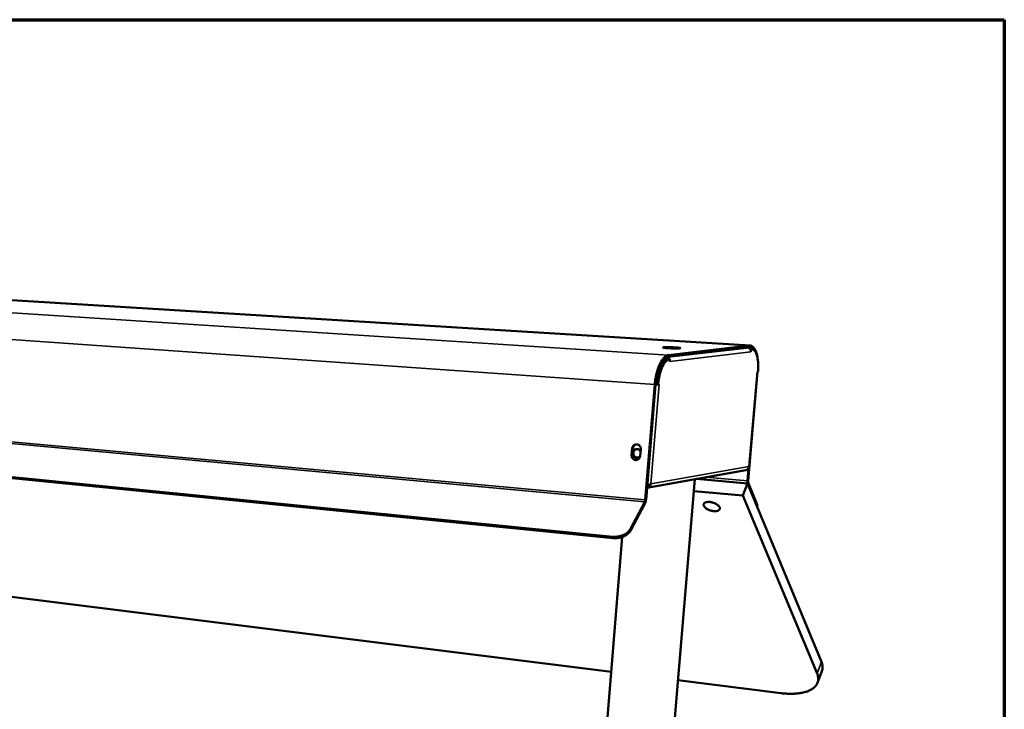
# Model space of a CAD drawing. Units: millimetres. Extents: x 33 to 3387, y 50 to 2050.
# Drawn here: x 2665 to 2920, y 1871 to 2050 of the extents above; entities that cross this region are included whole.
import ezdxf

# ---------------------------------------------------------------- set-up
doc = ezdxf.new("R2010")
doc.units = ezdxf.units.MM
doc.header["$LTSCALE"] = 10
for name, color, linetype, lineweight in [('Border (ISO)', 7, 'Continuous', 70), ('Visible (ISO)', 7, 'Continuous', 50), ('Visible Narrow (ISO)', 7, 'Continuous', 35)]:
    doc.layers.add(name, color=color, linetype=linetype, lineweight=lineweight)

# ---------------------------------------------------------------- blocks, each defined once
blk = doc.blocks.new('Borders Default Border')
at = {"layer": 'Border (ISO)', "flags": 128}
blk.add_lwpolyline([(5, 5), (5, 205), (292, 205), (292, 5), (5, 5)], dxfattribs=at)

msp = doc.modelspace()

# ---------------------------------------------------------------- linework, layer by layer
at = {"layer": 'Visible (ISO)'}
for p, q in [((2854.21, 1965.61), (2302.99, 1999.47)), ((2269.49, 1970.62), (2818.62, 1916.08)), ((2269.65, 1970.41), (2818.72, 1915.74)), ((2832.99, 1962.67), (2853.99, 1965.14)), ((2854.03, 1965.6), (2833.03, 1963.15)), ((2854.18, 1964.68), (2854.57, 1964.66)), ((2854.19, 1964.67), (2854.41, 1964.66)), ((2854.41, 1964.66), (2854.35, 1964)), ((2854.35, 1964), (2854.35, 1964)), ((2854.35, 1964), (2854.35, 1964)), ((2854.35, 1964), (2854.35, 1964)), ((2832, 1962.14), (2832.6, 1962.1)), ((2832.13, 1962.25), (2832.28, 1962.24)), ((2832.28, 1962.24), (2832.63, 1962.11)), ((2833.42, 1962.17), (2832.95, 1962.2)), ((2833.37, 1961.48), (2833.42, 1962.17)), ((2833.37, 1961.49), (2833.37, 1961.57)), ((2833.37, 1961.49), (2833.37, 1961.48)), ((2833.37, 1961.48), (2833.37, 1961.48)), ((2833.37, 1961.48), (2833.37, 1961.48)), ((2831, 1960.15), (2831.05, 1960.8)), ((2856.11, 1958.88), (2853.64, 1930.59)), ((2853.9, 1934.23), (2856.05, 1958.87)), ((2855.97, 1958.86), (2856.22, 1958.89)), ((2855.97, 1958.85), (2856.04, 1958.87)), ((2855.97, 1958.85), (2855.97, 1958.86)), ((2855.97, 1958.85), (2855.97, 1958.85)), ((2829.47, 1955.48), (2827.01, 1925.63)), ((2829.66, 1955.51), (2827.21, 1925.67)), ((2829.67, 1955.56), (2829.86, 1955.56)), ((2829.86, 1955.54), (2830.33, 1955.51)), ((2830.33, 1955.51), (2830.61, 1955.54)), ((2830.46, 1955.53), (2830.61, 1955.54)), ((2830.57, 1955.54), (2830.61, 1955.54)), ((2830.61, 1955.54), (2830.61, 1955.54)), ((2830.61, 1955.54), (2830.61, 1955.54)), ((2818.23, 1881.07), (2346.05, 1940.1)), ((2823.49, 1937.16), (2823.64, 1938.99)), ((2823.84, 1939.02), (2823.69, 1937.2)), ((2825.84, 1938.81), (2825.69, 1936.98)), ((2827.46, 1928.74), (2853.1, 1933.37)), ((2853.76, 1933.91), (2853.46, 1930.56)), ((2839.87, 1930.98), (2822.13, 1721.52)), ((2840.26, 1931.05), (2853.48, 1929.9)), ((2839.61, 1927.89), (2852.25, 1926.76)), ((2852.25, 1926.76), (2853.48, 1929.9)), ((2853.48, 1929.9), (2872.64, 1883.71)), ((2855.81, 1924.29), (2853.54, 1929.75)), ((2853.69, 1930.12), (2855.95, 1924.65)), ((2852.25, 1926.76), (2871.5, 1880.69)), ((2826.87, 1925.1), (2823.22, 1918.14)), ((2823.31, 1917.8), (2826.97, 1924.76)), ((2855.97, 1923.89), (2855.98, 1923.92)), ((2821.07, 1916.05), (2805.43, 1723.58)), ((2871.64, 1878.28), (2872.77, 1881.29)), ((2862.1, 1875.59), (2835.46, 1878.92))]:
    msp.add_line(p, q, dxfattribs=at)
at = {"layer": 'Visible (ISO)', "flags": 128}
for points in [[(2831.79, 1965.15, -0.00475), (2832, 1965.17, -0.011094), (2832.1, 1965.17, -0.000417), (2832.5, 1965.18, -0.004352), (2832.54, 1965.18, -0.002248), (2832.84, 1965.18, -0.002827), (2833.08, 1965.18, -0.002027), (2833.39, 1965.17, -0.002217), (2833.67, 1965.17, -0.002047), (2833.98, 1965.16, -0.002012), (2834.29, 1965.14, -0.002358), (2834.56, 1965.13, -0.002072), (2834.87, 1965.11, -0.003178), (2835.09, 1965.09, -0.002364), (2835.38, 1965.07, -0.005289), (2835.51, 1965.05, -0.002569), (2835.78, 1965.02, -0.01241), (2835.89, 1965.01, -0.009226), (2836.04, 1964.98, -0.047912), (2836.12, 1964.95, -0.258928), (2836.14, 1964.94, -0.326751), (2836.13, 1964.92, -0.069267), (2836.07, 1964.9, -0.019255), (2835.96, 1964.89, -0.015458), (2835.83, 1964.88, -0.002438), (2835.56, 1964.86, -0.006007), (2835.46, 1964.86, -0.002441), (2835.17, 1964.86, -0.003433), (2834.96, 1964.86, -0.002116), (2834.65, 1964.86, -0.002465), (2834.38, 1964.87, -0.002013), (2834.07, 1964.87, -0.002086), (2833.77, 1964.88, -0.002168), (2833.48, 1964.9, -0.002021), (2833.16, 1964.91, -0.002694), (2832.91, 1964.93, -0.002204), (2832.61, 1964.95, -0.004006), (2832.43, 1964.97, -0.002562), (2832.15, 1964.99, -0.007758), (2832.08, 1965, -0.002093), (2831.82, 1965.04, -0.023948), (2831.69, 1965.07, -0.079555), (2831.65, 1965.08, -0.181498), (2831.64, 1965.09, -0.054959), (2831.63, 1965.12, -0.379336), (2831.7, 1965.2, -0.369318), (2831.79, 1965.15)], [(2853.67, 1965.11, -0.053538), (2853.91, 1964.98, -0.076198), (2854.05, 1964.85, -0.030945), (2854.18, 1964.66, -0.030701), (2854.29, 1964.46, -0.075605), (2854.34, 1964.27, -0.053328), (2854.35, 1964)], [(2853.99, 1965.14, -0.05424), (2854.26, 1965.14, -0.083893), (2854.44, 1965.09, -0.029722), (2854.62, 1964.98, -0.022247), (2854.85, 1964.82, -0.062097), (2855.03, 1964.64, -0.046221), (2855.22, 1964.35)], [(2854.03, 1965.6, -0.05053), (2854.29, 1965.6, -0.078208), (2854.46, 1965.56, -0.026406), (2854.74, 1965.42, -0.049448), (2854.87, 1965.33, -0.032401), (2855.08, 1965.12, -0.035792), (2855.24, 1964.91, -0.021327), (2855.42, 1964.61, -0.024842), (2855.56, 1964.33, -0.015312), (2855.61, 1964.19, -0.003651), (2855.82, 1963.59, -0.026118), (2855.91, 1963.27, -0.015868), (2856.01, 1962.72)], [(2854.41, 1964.66, -0.056872), (2854.68, 1964.65, -0.088193), (2854.85, 1964.59, -0.032242), (2855.12, 1964.43, -0.053948), (2855.27, 1964.3, -0.031528), (2855.47, 1964.04, -0.035707), (2855.62, 1963.79, -0.019733), (2855.79, 1963.41, -0.023624), (2855.91, 1963.08, -0.014287), (2856.04, 1962.6, -0.016769), (2856.12, 1962.2, -0.011464), (2856.2, 1961.66, -0.012911), (2856.25, 1961.18, -0.009934), (2856.25, 1961.02, -0.001591), (2856.28, 1960.06, -0.018344), (2856.28, 1959.64, -0.010214), (2856.22, 1958.89)], [(2833.03, 1963.15, 0.036519), (2832.69, 1963.07, 0.063573), (2832.51, 1962.98, 0.016499), (2832.15, 1962.73, 0.034811), (2831.99, 1962.59, 0.020834), (2831.7, 1962.29, 0.024227), (2831.48, 1962, 0.015203), (2831.2, 1961.59, 0.017581), (2830.99, 1961.22, 0.012052), (2830.75, 1960.72, 0.013557), (2830.55, 1960.27, 0.010202), (2830.34, 1959.71, 0.011119), (2830.17, 1959.19, 0.009142), (2830, 1958.59, 0.009661), (2829.85, 1958.01, 0.008632), (2829.82, 1957.86, 0.001175), (2829.62, 1956.76, 0.01626), (2829.55, 1956.31, 0.008764), (2829.47, 1955.48)], [(2832.99, 1962.67, 0.036489), (2832.68, 1962.6, 0.063532), (2832.51, 1962.51, 0.016475), (2832.17, 1962.28, 0.034782), (2832.02, 1962.15, 0.020815), (2831.75, 1961.86, 0.024208), (2831.54, 1961.6, 0.015192), (2831.28, 1961.21, 0.017569), (2831.09, 1960.87, 0.012045), (2830.86, 1960.4, 0.01355), (2830.67, 1959.98, 0.010198), (2830.48, 1959.46, 0.011113), (2830.32, 1958.97, 0.009138), (2830.16, 1958.41, 0.009657), (2830.02, 1957.87, 0.008629), (2829.99, 1957.73, 0.001174), (2829.8, 1956.7, 0.016255), (2829.74, 1956.28, 0.008761), (2829.66, 1955.51)], [(2832.95, 1962.2, 0.038623), (2832.62, 1962.11, 0.067515), (2832.44, 1962.02, 0.018406), (2832.09, 1961.75, 0.036354), (2831.93, 1961.6, 0.020706), (2831.65, 1961.26, 0.024457), (2831.44, 1960.96, 0.015033), (2831.18, 1960.51, 0.017505), (2830.98, 1960.12, 0.012071), (2830.76, 1959.6, 0.013535), (2830.58, 1959.12, 0.010466), (2830.4, 1958.54, 0.011275), (2830.26, 1957.99, 0.009703), (2830.22, 1957.83, 0.001496), (2830.01, 1956.78, 0.018153), (2829.94, 1956.35, 0.009902), (2829.86, 1955.54)], [(2830.33, 1955.51, -0.009893), (2830.41, 1956.32, -0.018137), (2830.48, 1956.75, -0.001493), (2830.69, 1957.8, -0.009694), (2830.73, 1957.96, -0.011265), (2830.87, 1958.51, -0.010456), (2831.05, 1959.09, -0.013524), (2831.23, 1959.57, -0.01206), (2831.45, 1960.09, -0.017494), (2831.65, 1960.48, -0.01502), (2831.91, 1960.93, -0.024446), (2832.12, 1961.23, -0.020693), (2832.4, 1961.57, -0.036353), (2832.56, 1961.72, -0.018412), (2832.91, 1961.98, -0.067533), (2833.09, 1962.08, -0.038627), (2833.42, 1962.17)], [(2833.21, 1962.18, 0.036618), (2833.11, 1962.31, 0.036618), (2833, 1962.43, 0.036488), (2832.87, 1962.53, 0.036488), (2832.73, 1962.61)], [(2829.66, 1955.52, 0.002613), (2829.8, 1955.52, 0.002613), (2829.94, 1955.52, 0.002362), (2830.07, 1955.52, 0.002362), (2830.2, 1955.52)], [(2823.64, 1938.99, -0.055746), (2823.7, 1939.28, -0.077975), (2823.79, 1939.47, -0.033264), (2823.99, 1939.71, -0.055893), (2824.13, 1939.83, -0.056836), (2824.35, 1939.95, -0.056766), (2824.59, 1940.01, -0.0572), (2824.83, 1940.02, -0.057166), (2825.08, 1939.97, -0.056783), (2825.3, 1939.87, -0.056791), (2825.5, 1939.72, -0.055922), (2825.62, 1939.58, -0.033277), (2825.77, 1939.3, -0.078018), (2825.83, 1939.1, -0.055773), (2825.84, 1938.81)], [(2825.69, 1936.97, -0.058592), (2825.48, 1936.76, -0.081017), (2825.29, 1936.66, -0.03586), (2824.99, 1936.58, -0.058785), (2824.8, 1936.56, -0.058728), (2824.54, 1936.6, -0.058773), (2824.31, 1936.69, -0.057973), (2824.1, 1936.84, -0.058027), (2823.93, 1937.04, -0.057108), (2823.81, 1937.26, -0.057145), (2823.75, 1937.51, -0.056814), (2823.74, 1937.77, -0.0568), (2823.79, 1938.02, -0.05731), (2823.89, 1938.26, -0.057252), (2824.05, 1938.46, -0.05823), (2824.25, 1938.63, -0.058167), (2824.48, 1938.74, -0.058867), (2824.72, 1938.79, -0.058823), (2824.98, 1938.79, -0.058708), (2825.16, 1938.74, -0.035777), (2825.45, 1938.61, -0.080861), (2825.62, 1938.48, -0.05849), (2825.79, 1938.23)], [(2824.67, 1940.02, 0.051895), (2824.42, 1939.92, 0.074602), (2824.26, 1939.82, 0.02957), (2824.11, 1939.65, 0.029227), (2823.97, 1939.46, 0.073654), (2823.89, 1939.29, 0.051539), (2823.84, 1939.02)], [(2824.76, 1938.8, 0.052976), (2824.5, 1938.7, 0.075743), (2824.35, 1938.59, 0.030597), (2824.15, 1938.37, 0.05281), (2824.05, 1938.22, 0.052155), (2823.97, 1938, 0.052204), (2823.93, 1937.77, 0.052168), (2823.94, 1937.53, 0.052139), (2824, 1937.31, 0.05274), (2824.11, 1937.1, 0.052656), (2824.26, 1936.91, 0.053505), (2824.39, 1936.8, 0.031085), (2824.65, 1936.66, 0.076348), (2824.83, 1936.6, 0.05359), (2825.11, 1936.59)], [(2825.69, 1936.98, -0.055904), (2825.64, 1936.69, -0.078145), (2825.54, 1936.5, -0.033368), (2825.35, 1936.26, -0.05607), (2825.21, 1936.14, -0.056871), (2824.99, 1936.03, -0.056877), (2824.75, 1935.96, -0.057114), (2824.5, 1935.96, -0.057154), (2824.26, 1936, -0.056607), (2824.03, 1936.11, -0.056673), (2823.84, 1936.26, -0.05574), (2823.72, 1936.4, -0.033156), (2823.56, 1936.67, -0.077875), (2823.5, 1936.87, -0.055623), (2823.49, 1937.16)], [(2823.69, 1937.2, 0.053441), (2823.7, 1936.91, 0.075652), (2823.75, 1936.72, 0.031043), (2823.9, 1936.45, 0.053531), (2824, 1936.32, 0.054407), (2824.14, 1936.2, 0.031973), (2824.4, 1936.06, 0.077316), (2824.59, 1936, 0.054508), (2824.87, 1935.99)], [(2853.54, 1929.75, -0.024664), (2853.49, 1929.93, -0.024664), (2853.46, 1930.11, -0.030908), (2853.45, 1930.33, -0.030908), (2853.46, 1930.56)], [(2853.64, 1930.59, 0.030888), (2853.63, 1930.46, 0.030888), (2853.64, 1930.33, 0.024654), (2853.66, 1930.22, 0.024654), (2853.69, 1930.12)], [(2827.01, 1925.63, -0.025217), (2826.99, 1925.49, -0.025217), (2826.96, 1925.34, -0.022465), (2826.92, 1925.22, -0.022465), (2826.87, 1925.1)], [(2826.97, 1924.76, 0.022457), (2827.05, 1924.96, 0.022457), (2827.12, 1925.18, 0.025206), (2827.18, 1925.42, 0.025206), (2827.21, 1925.67)], [(2842.19, 1924.09, -0.0717), (2842.13, 1924.27, -0.094916), (2842.13, 1924.42, -0.042504), (2842.18, 1924.6, -0.073944), (2842.24, 1924.7, -0.056766), (2842.36, 1924.83, -0.056863), (2842.51, 1924.92, -0.033424), (2842.72, 1925.01, -0.037611), (2842.92, 1925.06, -0.022473), (2843.19, 1925.1, -0.026059), (2843.43, 1925.11, -0.018289), (2843.73, 1925.09, -0.020155), (2844.01, 1925.05, -0.017084), (2844.31, 1924.99, -0.017549), (2844.61, 1924.91, -0.017967), (2844.89, 1924.81, -0.017171), (2845.17, 1924.68, -0.021241), (2845.41, 1924.55, -0.018959), (2845.66, 1924.39, -0.028273), (2845.84, 1924.25, -0.024281), (2846.03, 1924.06, -0.041696), (2846.15, 1923.91, -0.038025), (2846.26, 1923.72, -0.062303), (2846.31, 1923.56, -0.063341), (2846.32, 1923.39, -0.074533), (2846.29, 1923.24, -0.074013), (2846.21, 1923.11, -0.05634), (2846.09, 1922.98, -0.056603), (2845.94, 1922.89, -0.03311), (2845.73, 1922.8, -0.037391), (2845.53, 1922.75, -0.022315), (2845.25, 1922.72, -0.025924), (2845.01, 1922.71, -0.018194), (2844.71, 1922.72, -0.02007), (2844.44, 1922.76, -0.017011), (2844.13, 1922.82, -0.017487), (2843.84, 1922.91, -0.017895), (2843.56, 1923.01, -0.017111), (2843.28, 1923.13, -0.021148), (2843.04, 1923.26, -0.018881), (2842.79, 1923.42, -0.028121), (2842.67, 1923.51, -0.012035), (2842.42, 1923.75, -0.053549), (2842.33, 1923.86, -0.029609), (2842.19, 1924.09)], [(2855.95, 1924.65, -0.051136), (2856.02, 1924.47, -0.051136), (2856.04, 1924.27, -0.046354), (2856.03, 1924.09, -0.046354), (2855.98, 1923.92)], [(2823.22, 1918.14, -0.022566), (2823.03, 1917.84, -0.040229), (2822.91, 1917.68, -0.006991), (2822.59, 1917.35, -0.02221), (2822.48, 1917.25, -0.017953), (2822.22, 1917.04, -0.019079), (2821.96, 1916.87, -0.016329), (2821.65, 1916.69, -0.017025), (2821.35, 1916.54, -0.015552), (2821.02, 1916.41, -0.015858), (2820.69, 1916.3, -0.015508), (2820.34, 1916.2, -0.015449), (2819.99, 1916.13, -0.016181), (2819.86, 1916.11, -0.003865), (2819.3, 1916.06, -0.029538), (2819.06, 1916.05, -0.016373), (2818.62, 1916.08)], [(2818.72, 1915.74, 0.016378), (2819.15, 1915.71, 0.029546), (2819.39, 1915.72, 0.003867), (2819.96, 1915.78, 0.016186), (2820.09, 1915.79, 0.015455), (2820.44, 1915.87, 0.015514), (2820.78, 1915.96, 0.015865), (2821.12, 1916.07, 0.015559), (2821.45, 1916.21, 0.017032), (2821.75, 1916.35, 0.016336), (2822.05, 1916.53, 0.019086), (2822.32, 1916.7, 0.017961), (2822.58, 1916.91, 0.022216), (2822.69, 1917.01, 0.006994), (2823.01, 1917.34, 0.040238), (2823.13, 1917.5, 0.022572), (2823.31, 1917.8)], [(2872.64, 1883.71, -0.030967), (2872.82, 1883.2, -0.047653), (2872.89, 1882.86, -0.011603), (2872.93, 1882.42, -0.01333), (2872.94, 1882.05, -0.054638), (2872.9, 1881.75, -0.033161), (2872.77, 1881.29)], [(2871.5, 1880.69, -0.02857), (2871.68, 1880.22, -0.044631), (2871.75, 1879.9, -0.010111), (2871.81, 1879.33, -0.029346), (2871.81, 1879.14, -0.033529), (2871.78, 1878.78, -0.033142), (2871.69, 1878.43, -0.032915), (2871.56, 1878.09, -0.033498), (2871.39, 1877.77, -0.028957), (2871.16, 1877.45, -0.030376), (2870.91, 1877.18, -0.023725), (2870.58, 1876.9, -0.025586), (2870.26, 1876.67, -0.019001), (2869.84, 1876.42, -0.020843), (2869.45, 1876.23, -0.015355), (2868.96, 1876.04, -0.016916), (2868.5, 1875.89, -0.012689), (2867.93, 1875.74, -0.013911), (2867.41, 1875.63, -0.010765), (2866.79, 1875.54, -0.011685), (2866.21, 1875.47, -0.009377), (2865.54, 1875.43, -0.010057), (2864.91, 1875.41, -0.008382), (2864.76, 1875.42, -0.001088), (2863.54, 1875.45, -0.015468), (2863.03, 1875.48, -0.008467), (2862.1, 1875.59)]]:
    msp.add_lwpolyline(points, format="xyb", dxfattribs=at)
at = {"layer": 'Visible (ISO)'}
for points, knots in [([(2853.1, 1933.37), (2853.39, 1933.43), (2853.65, 1933.63), (2853.76, 1933.93), (2853.81, 1934.05), (2853.83, 1934.19), (2853.83, 1934.32)], [-0.8317315, -0.8317315, -0.8317315, -0.8317315, -0.2469362, -0.2469362, -0.2469362, 0, 0, 0, 0]), ([(2853.82, 1934.15), (2853.86, 1934.17), (2853.89, 1934.2), (2853.9, 1934.22), (2853.9, 1934.26), (2853.88, 1934.29), (2853.83, 1934.32)], [-0.4505536, -0.4505536, -0.4505536, -0.4505536, -0.2469362, -0.2469362, -0.2469362, 0, 0, 0, 0]), ([(2827.51, 1929.39), (2827.77, 1929.46), (2828.02, 1929.54), (2828.21, 1929.62), (2828.32, 1929.68), (2828.42, 1929.73), (2828.48, 1929.79)], [-0.6465715, -0.6465715, -0.6465715, -0.6465715, -0.2469362, -0.2469362, -0.2469362, 0, 0, 0, 0]), ([(2827.64, 1928.8), (2827.91, 1928.92), (2828.15, 1929.11), (2828.3, 1929.35), (2828.39, 1929.49), (2828.45, 1929.64), (2828.48, 1929.79)], [-0.684123, -0.684123, -0.684123, -0.684123, -0.2469362, -0.2469362, -0.2469362, 0, 0, 0, 0])]:
    msp.add_open_spline(points, degree=3, knots=knots, dxfattribs=at)
for points in [[(2827.46, 1928.74), (2827.52, 1928.76), (2827.58, 1928.78), (2827.64, 1928.8)], [(2827.8, 1929.48), (2827.72, 1929.39), (2827.61, 1929.32), (2827.5, 1929.26)]]:
    msp.add_open_spline(points, degree=3, dxfattribs=at)
at = {"layer": 'Visible Narrow (ISO)'}
for p, q in [((2302.75, 1999.48), (2854.03, 1965.6)), ((2276.49, 1998.86), (2833.03, 1963.15)), ((2829.47, 1955.48), (2272.96, 1994.39)), ((2273.41, 1976.44), (2827.01, 1925.63)), ((2826.87, 1925.1), (2273.3, 1976.12)), ((2854.35, 1964), (2833.37, 1961.49)), ((2854.03, 1965.6), (2853.99, 1965.14)), ((2832.28, 1962.24), (2832.3, 1962.38)), ((2833.03, 1963.15), (2832.99, 1962.67)), ((2833.37, 1961.49), (2833.37, 1961.49)), ((2853.83, 1934.32), (2855.97, 1958.85)), ((2855.97, 1958.85), (2855.97, 1958.85)), ((2830.61, 1955.54), (2828.48, 1929.79)), ((2829.66, 1955.51), (2829.47, 1955.48)), ((2830.57, 1955.54), (2830.61, 1955.54)), ((2823.84, 1939.02), (2823.64, 1938.99)), ((2823.69, 1937.2), (2823.49, 1937.16)), ((2828.48, 1929.79), (2853.83, 1934.32)), ((2853.46, 1930.56), (2842.7, 1931.49)), ((2853.64, 1930.59), (2853.46, 1930.56)), ((2853.54, 1929.75), (2853.69, 1930.12)), ((2827.01, 1925.63), (2827.21, 1925.67)), ((2826.97, 1924.76), (2826.87, 1925.1)), ((2855.81, 1924.29), (2855.95, 1924.65)), ((2823.31, 1917.8), (2823.22, 1918.14)), ((2818.62, 1916.08), (2818.72, 1915.74)), ((2871.5, 1880.69), (2872.64, 1883.71))]:
    msp.add_line(p, q, dxfattribs=at)
msp.add_open_spline([(2827.64, 1928.8), (2827.67, 1928.91), (2827.71, 1929.01), (2827.79, 1929.23), (2827.83, 1929.33), (2827.88, 1929.46), (2827.89, 1929.48), (2827.9, 1929.5)], degree=3, knots=[-0.1635357, -0.1635357, -0.1635357, -0.1635357, -0.1156838, -0.1156838, -0.0637131, -0.0637131, -0.053419, -0.053419, -0.053419, -0.053419], dxfattribs=at)

# ---------------------------------------------------------------- block references
at = {"xscale": 10, "yscale": 10, "zscale": 10}
msp.add_blockref('Borders Default Border', (0, 0), dxfattribs=at)

doc.saveas('drawing.dxf')
